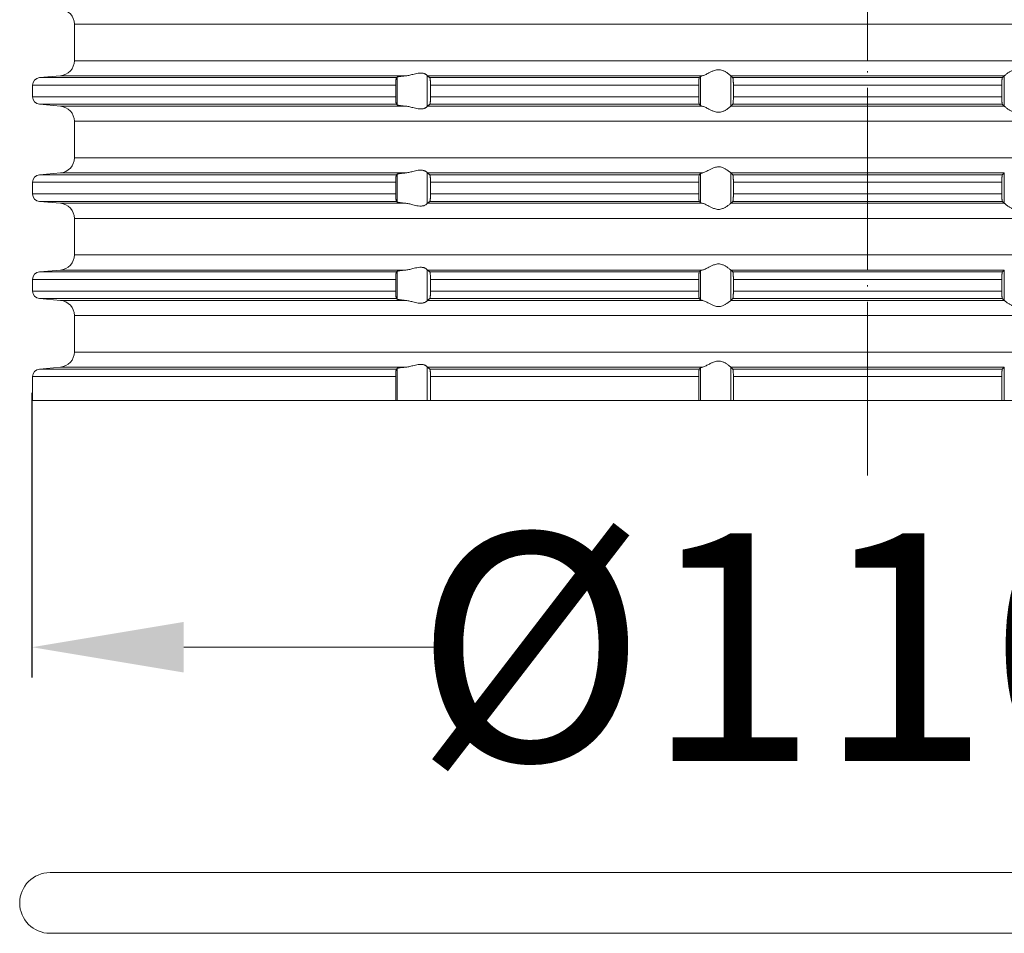
# Model space of a CAD drawing. Units: millimetres. Extents: x 2673 to 4786, y 0 to 1485.
# Drawn here: x 3950 to 4015, y 508 to 568 of the extents above; entities that cross this region are included whole.
import ezdxf

# ---------------------------------------------------------------- set-up
doc = ezdxf.new("R2010")
doc.units = ezdxf.units.MM
doc.linetypes.add('ACAD_ISO04W100', pattern=[30, 24, -3, 0, -3])
doc.linetypes.add('DOT_CENTER', pattern=[14, 12, -1, 0, -1])
for name, color, linetype, lineweight in [('вспомогательный', 140, 'Continuous', 20), ('Оси', 10, 'ACAD_ISO04W100', 13), ('Размеры', 10, 'Continuous', 13)]:
    doc.layers.add(name, color=color, linetype=linetype, lineweight=lineweight)
doc.styles.add('ГОСТ 2.304', font='isocpeui.ttf')
doc.dimstyles.new('ME10_DIM_10', dxfattribs={"dimtxt": 15, "dimasz": 10, "dimexe": 2, "dimexo": 0, "dimgap": 2, "dimtad": 4, "dimdsep": 46, "dimtxsty": 'ГОСТ 2.304', "dimcen": 0.09, "dimclrd": 1, "dimclre": 1, "dimclrt": 1, "dimadec": 0, "dimazin": 0, "dimtfac": 1, "dimtmove": 0, "dimatfit": 3, "dimfxl": 1, "dimtolj": 1, "dimtzin": 0, "dimlwd": 18, "dimarcsym": 0})

# ---------------------------------------------------------------- blocks, each defined once
blk = doc.blocks.new('10769-O-Ring-92x4', base_point=(-1239.85, -680.707))
at = {"layer": 'вспомогательный', "linetype": 'Continuous'}
for p, q in [((-1130.15, -676.707), (-1237.85, -676.707)), ((-1130.15, -680.707), (-1237.85, -680.707))]:
    blk.add_line(p, q, dxfattribs=at)
for centre, start, end in [((-1237.85, -678.707), 90, 270), ((-1130.15, -678.707), 270, 90)]:
    blk.add_arc(centre, 2, start, end, dxfattribs=at)
blk = doc.blocks.new('HL85N-200__1', base_point=(-1294, -645.598))
at = {"layer": 'вспомогательный', "linetype": 'Continuous'}
for p, q in [((-1236.25, -623.202), (-1236.25, -620.794)), ((-1131.75, -620.794), (-1236.25, -620.794)), ((-1131.75, -623.202), (-1236.25, -623.202)), ((-1237.163, -624.198), (-1238.544, -624.319)), ((-1215.035, -624.319), (-1238.544, -624.319)), ((-1214.426, -624.198), (-1237.163, -624.198)), ((-1214.996, -626.111), (-1214.996, -624.285)), ((-1213.004, -626.216), (-1213.004, -624.181)), ((-1194.886, -624.198), (-1212.991, -624.198)), ((-1195.083, -624.319), (-1212.839, -624.319)), ((-1194.996, -626.164), (-1194.996, -624.232)), ((-1174.994, -624.198), (-1193.006, -624.198)), ((-1193.004, -626.197), (-1193.004, -624.2)), ((-1175.119, -624.319), (-1192.881, -624.319)), ((-1174.996, -626.197), (-1174.996, -624.2)), ((-1239, -624.817), (-1239, -625.579)), ((-1215.08, -624.817), (-1239, -624.817)), ((-1215.08, -624.817), (-1215.08, -625.579)), ((-1212.789, -624.817), (-1212.789, -625.579)), ((-1195.123, -624.817), (-1212.789, -624.817)), ((-1195.123, -624.817), (-1195.123, -625.579)), ((-1192.84, -624.817), (-1192.84, -625.579)), ((-1175.16, -624.817), (-1192.84, -624.817)), ((-1175.16, -624.817), (-1175.16, -625.579)), ((-1215.08, -625.579), (-1239, -625.579)), ((-1195.123, -625.579), (-1212.789, -625.579)), ((-1175.16, -625.579), (-1192.84, -625.579)), ((-1237.163, -626.198), (-1238.544, -626.077)), ((-1215.035, -626.077), (-1238.544, -626.077)), ((-1214.426, -626.198), (-1237.163, -626.198)), ((-1194.886, -626.198), (-1212.991, -626.198)), ((-1195.083, -626.077), (-1212.839, -626.077)), ((-1174.994, -626.198), (-1193.006, -626.198)), ((-1175.119, -626.077), (-1192.881, -626.077)), ((-1236.25, -629.602), (-1236.25, -627.194)), ((-1131.75, -627.194), (-1236.25, -627.194)), ((-1131.75, -629.602), (-1236.25, -629.602)), ((-1237.163, -630.598), (-1238.544, -630.719)), ((-1215.035, -630.719), (-1238.544, -630.719)), ((-1214.426, -630.598), (-1237.163, -630.598)), ((-1214.996, -632.511), (-1214.996, -630.685)), ((-1213.004, -632.616), (-1213.004, -630.581)), ((-1194.886, -630.598), (-1212.991, -630.598)), ((-1195.083, -630.719), (-1212.839, -630.719)), ((-1194.996, -632.564), (-1194.996, -630.632)), ((-1174.994, -630.598), (-1193.006, -630.598)), ((-1193.004, -632.597), (-1193.004, -630.6)), ((-1175.119, -630.719), (-1192.881, -630.719)), ((-1174.996, -632.597), (-1174.996, -630.6)), ((-1239, -631.217), (-1239, -631.979)), ((-1215.08, -631.217), (-1239, -631.217)), ((-1215.08, -631.217), (-1215.08, -631.979)), ((-1212.789, -631.217), (-1212.789, -631.979)), ((-1195.123, -631.217), (-1212.789, -631.217)), ((-1195.123, -631.217), (-1195.123, -631.979)), ((-1192.84, -631.217), (-1192.84, -631.979)), ((-1175.16, -631.217), (-1192.84, -631.217)), ((-1175.16, -631.217), (-1175.16, -631.979)), ((-1215.08, -631.979), (-1239, -631.979)), ((-1195.123, -631.979), (-1212.789, -631.979)), ((-1175.16, -631.979), (-1192.84, -631.979)), ((-1237.163, -632.598), (-1238.544, -632.477)), ((-1215.035, -632.477), (-1238.544, -632.477)), ((-1214.426, -632.598), (-1237.163, -632.598)), ((-1194.886, -632.598), (-1212.991, -632.598)), ((-1195.083, -632.477), (-1212.839, -632.477)), ((-1174.994, -632.598), (-1193.006, -632.598)), ((-1175.119, -632.477), (-1192.881, -632.477)), ((-1236.25, -636.002), (-1236.25, -633.594)), ((-1131.75, -633.594), (-1236.25, -633.594)), ((-1131.75, -636.002), (-1236.25, -636.002)), ((-1237.163, -636.998), (-1238.544, -637.119)), ((-1215.035, -637.119), (-1238.544, -637.119)), ((-1214.426, -636.998), (-1237.163, -636.998)), ((-1214.996, -638.911), (-1214.996, -637.085)), ((-1213.004, -639.016), (-1213.004, -636.981)), ((-1194.886, -636.998), (-1212.991, -636.998)), ((-1195.083, -637.119), (-1212.839, -637.119)), ((-1194.996, -638.964), (-1194.996, -637.032)), ((-1174.994, -636.998), (-1193.006, -636.998)), ((-1193.004, -638.997), (-1193.004, -637)), ((-1175.119, -637.119), (-1192.881, -637.119)), ((-1174.996, -638.997), (-1174.996, -637)), ((-1239, -637.617), (-1239, -638.379)), ((-1215.08, -637.617), (-1239, -637.617)), ((-1215.08, -637.617), (-1215.08, -638.379)), ((-1195.123, -637.617), (-1212.789, -637.617)), ((-1212.789, -637.617), (-1212.789, -638.379)), ((-1195.123, -637.617), (-1195.123, -638.379)), ((-1192.84, -637.617), (-1192.84, -638.379)), ((-1175.16, -637.617), (-1192.84, -637.617)), ((-1175.16, -637.617), (-1175.16, -638.379)), ((-1215.08, -638.379), (-1239, -638.379)), ((-1195.123, -638.379), (-1212.789, -638.379)), ((-1175.16, -638.379), (-1192.84, -638.379)), ((-1237.163, -638.998), (-1238.544, -638.877)), ((-1215.035, -638.877), (-1238.544, -638.877)), ((-1214.426, -638.998), (-1237.163, -638.998)), ((-1194.886, -638.998), (-1212.991, -638.998)), ((-1195.083, -638.877), (-1212.839, -638.877)), ((-1174.994, -638.998), (-1193.006, -638.998)), ((-1175.119, -638.877), (-1192.881, -638.877)), ((-1236.25, -642.402), (-1236.25, -639.994)), ((-1131.75, -639.994), (-1236.25, -639.994)), ((-1131.75, -642.402), (-1236.25, -642.402)), ((-1237.163, -643.398), (-1238.544, -643.519)), ((-1215.035, -643.519), (-1238.544, -643.519)), ((-1214.426, -643.398), (-1237.163, -643.398)), ((-1214.996, -645.598), (-1214.996, -643.485)), ((-1213.004, -645.598), (-1213.004, -643.381)), ((-1194.886, -643.398), (-1212.991, -643.398)), ((-1195.083, -643.519), (-1212.839, -643.519)), ((-1194.996, -645.598), (-1194.996, -643.432)), ((-1174.994, -643.398), (-1193.006, -643.398)), ((-1193.004, -645.598), (-1193.004, -643.4)), ((-1175.119, -643.519), (-1192.881, -643.519)), ((-1174.996, -645.598), (-1174.996, -643.4)), ((-1239, -644.017), (-1239, -645.598)), ((-1215.08, -644.017), (-1239, -644.017)), ((-1215.08, -644.017), (-1215.08, -645.598)), ((-1212.789, -644.017), (-1212.789, -645.598)), ((-1195.123, -644.017), (-1212.789, -644.017)), ((-1195.123, -644.017), (-1195.123, -645.598)), ((-1192.84, -644.017), (-1192.84, -645.598)), ((-1175.16, -644.017), (-1192.84, -644.017)), ((-1175.16, -644.017), (-1175.16, -645.598)), ((-1215.08, -645.598), (-1239, -645.598)), ((-1214.996, -645.598), (-1215.08, -645.598)), ((-1213.004, -645.598), (-1214.996, -645.598)), ((-1212.789, -645.598), (-1213.004, -645.598)), ((-1195.123, -645.598), (-1212.789, -645.598)), ((-1194.996, -645.598), (-1195.123, -645.598)), ((-1193.004, -645.598), (-1194.996, -645.598)), ((-1192.84, -645.598), (-1193.004, -645.598)), ((-1175.16, -645.598), (-1192.84, -645.598)), ((-1175.16, -645.598), (-1174.996, -645.598)), ((-1174.996, -645.598), (-1173.004, -645.598))]:
    blk.add_line(p, q, dxfattribs=at)
at = {"layer": 'вспомогательный', "linetype": 'DOT_CENTER'}
for p, q in [((-1184, -623.202), (-1184, -620.794)), ((-1184, -629.602), (-1184, -627.194)), ((-1184, -636.002), (-1184, -633.594)), ((-1184, -642.402), (-1184, -639.994))]:
    blk.add_line(p, q, dxfattribs=at)
at = {"layer": 'вспомогательный', "linetype": 'Continuous'}
for centre, radius, start, end in [((-1237.25, -620.794), 1, 0, 85), ((-1237.25, -623.202), 1, 275, 0), ((-1238.5, -624.817), 0.5, 95, 180), ((-1238.5, -625.579), 0.5, 180, 265), ((-1237.25, -627.194), 1, 0, 85), ((-1237.25, -629.602), 1, 275, 0), ((-1238.5, -631.217), 0.5, 95, 180), ((-1238.5, -631.979), 0.5, 180, 265), ((-1237.25, -633.594), 1, 0, 85), ((-1237.25, -636.002), 1, 275, 0), ((-1238.5, -637.617), 0.5, 95, 180), ((-1238.5, -638.379), 0.5, 180, 265), ((-1237.25, -639.994), 1, 0, 85), ((-1237.25, -642.402), 1, 275, 0), ((-1238.5, -644.017), 0.5, 95, 180)]:
    blk.add_arc(centre, radius, start, end, dxfattribs=at)
for points in [[(-1193.006, -624.198), (-1193.035, -624.174), (-1193.086, -624.131), (-1193.158, -624.074), (-1193.244, -624.012), (-1193.318, -623.963), (-1193.383, -623.923), (-1193.469, -623.879), (-1193.548, -623.845), (-1193.683, -623.806), (-1193.813, -623.794), (-1193.951, -623.807), (-1194.093, -623.845), (-1194.188, -623.881), (-1194.284, -623.923), (-1194.374, -623.967), (-1194.462, -624.012), (-1194.585, -624.075), (-1194.701, -624.131), (-1194.801, -624.174), (-1194.886, -624.198)], [(-1174.994, -624.198), (-1174.965, -624.174), (-1174.914, -624.131), (-1174.842, -624.074), (-1174.756, -624.012), (-1174.682, -623.963), (-1174.617, -623.923), (-1174.531, -623.879), (-1174.452, -623.845), (-1174.317, -623.806), (-1174.187, -623.794), (-1174.049, -623.807), (-1173.907, -623.845), (-1173.812, -623.881), (-1173.716, -623.923), (-1173.626, -623.967), (-1173.538, -624.012), (-1173.415, -624.075), (-1173.299, -624.131), (-1173.199, -624.174), (-1173.114, -624.198)], [(-1215.035, -624.319), (-1215.039, -624.325), (-1215.043, -624.334), (-1215.048, -624.348), (-1215.052, -624.364), (-1215.059, -624.409), (-1215.066, -624.468), (-1215.069, -624.493), (-1215.071, -624.528), (-1215.074, -624.571), (-1215.077, -624.625), (-1215.078, -624.658), (-1215.079, -624.702), (-1215.08, -624.755), (-1215.08, -624.817)], [(-1214.996, -624.285), (-1215.006, -624.294), (-1215.015, -624.302), (-1215.025, -624.311), (-1215.035, -624.319)], [(-1214.996, -624.285), (-1214.976, -624.275), (-1214.94, -624.264), (-1214.895, -624.255), (-1214.82, -624.242), (-1214.749, -624.232), (-1214.645, -624.219), (-1214.553, -624.21), (-1214.426, -624.198)], [(-1213.004, -624.181), (-1213.026, -624.153), (-1213.068, -624.119), (-1213.093, -624.102), (-1213.127, -624.083), (-1213.169, -624.064), (-1213.205, -624.051), (-1213.276, -624.032), (-1213.339, -624.021), (-1213.421, -624.015), (-1213.502, -624.017), (-1213.685, -624.041), (-1213.875, -624.083), (-1214.014, -624.118), (-1214.154, -624.153), (-1214.291, -624.18), (-1214.426, -624.198)], [(-1213.004, -624.181), (-1213.001, -624.186), (-1212.997, -624.191), (-1212.994, -624.195), (-1212.991, -624.198)], [(-1212.839, -624.319), (-1212.877, -624.289), (-1212.915, -624.258), (-1212.953, -624.228), (-1212.991, -624.198)], [(-1212.789, -624.817), (-1212.79, -624.761), (-1212.791, -624.714), (-1212.792, -624.661), (-1212.794, -624.618), (-1212.798, -624.549), (-1212.802, -624.496), (-1212.806, -624.461), (-1212.813, -624.405), (-1212.821, -624.361), (-1212.83, -624.333), (-1212.839, -624.319)], [(-1195.083, -624.319), (-1195.087, -624.325), (-1195.091, -624.336), (-1195.095, -624.349), (-1195.099, -624.368), (-1195.102, -624.389), (-1195.106, -624.417), (-1195.109, -624.449), (-1195.112, -624.479), (-1195.113, -624.505), (-1195.116, -624.539), (-1195.118, -624.583), (-1195.12, -624.635), (-1195.121, -624.668), (-1195.122, -624.709), (-1195.123, -624.759), (-1195.123, -624.817)], [(-1194.996, -624.232), (-1195.018, -624.254), (-1195.04, -624.276), (-1195.061, -624.297), (-1195.083, -624.319)], [(-1194.996, -624.232), (-1194.984, -624.225), (-1194.96, -624.215), (-1194.924, -624.206), (-1194.886, -624.198)], [(-1193.006, -624.198), (-1193.005, -624.199), (-1193.005, -624.199), (-1193.004, -624.199), (-1193.004, -624.2)], [(-1192.881, -624.319), (-1192.912, -624.289), (-1192.942, -624.259), (-1192.973, -624.23), (-1193.004, -624.2)], [(-1192.84, -624.817), (-1192.841, -624.724), (-1192.843, -624.633), (-1192.845, -624.581), (-1192.848, -624.537), (-1192.85, -624.502), (-1192.852, -624.477), (-1192.855, -624.443), (-1192.86, -624.405), (-1192.865, -624.368), (-1192.869, -624.349), (-1192.873, -624.335), (-1192.877, -624.324), (-1192.881, -624.319)], [(-1175.16, -624.817), (-1175.159, -624.724), (-1175.157, -624.633), (-1175.156, -624.602), (-1175.154, -624.564), (-1175.151, -624.521), (-1175.148, -624.477), (-1175.145, -624.443), (-1175.14, -624.405), (-1175.135, -624.368), (-1175.131, -624.351), (-1175.127, -624.335), (-1175.123, -624.324), (-1175.119, -624.319)], [(-1175.119, -624.319), (-1175.088, -624.289), (-1175.058, -624.259), (-1175.027, -624.23), (-1174.996, -624.2)], [(-1174.994, -624.198), (-1174.995, -624.199), (-1174.995, -624.199), (-1174.996, -624.199), (-1174.996, -624.2)], [(-1215.08, -625.579), (-1215.08, -625.641), (-1215.079, -625.695), (-1215.078, -625.739), (-1215.077, -625.772), (-1215.075, -625.803), (-1215.073, -625.842), (-1215.07, -625.884), (-1215.066, -625.929), (-1215.062, -625.969), (-1215.057, -626.004), (-1215.052, -626.033), (-1215.048, -626.048), (-1215.043, -626.063), (-1215.039, -626.072), (-1215.035, -626.077)], [(-1212.839, -626.077), (-1212.835, -626.073), (-1212.83, -626.063), (-1212.825, -626.05), (-1212.821, -626.035), (-1212.817, -626.014), (-1212.813, -625.993), (-1212.809, -625.964), (-1212.806, -625.936), (-1212.803, -625.911), (-1212.8, -625.876), (-1212.797, -625.832), (-1212.794, -625.779), (-1212.792, -625.718), (-1212.79, -625.663), (-1212.79, -625.616), (-1212.789, -625.579)], [(-1195.123, -625.579), (-1195.122, -625.672), (-1195.12, -625.761), (-1195.118, -625.805), (-1195.116, -625.859), (-1195.112, -625.918), (-1195.106, -625.98), (-1195.099, -626.028), (-1195.091, -626.061), (-1195.083, -626.077)], [(-1192.881, -626.077), (-1192.877, -626.071), (-1192.873, -626.061), (-1192.869, -626.048), (-1192.865, -626.029), (-1192.862, -626.009), (-1192.858, -625.981), (-1192.855, -625.955), (-1192.852, -625.92), (-1192.849, -625.884), (-1192.846, -625.831), (-1192.843, -625.763), (-1192.842, -625.731), (-1192.841, -625.689), (-1192.84, -625.638), (-1192.84, -625.579)], [(-1175.119, -626.077), (-1175.123, -626.071), (-1175.127, -626.061), (-1175.131, -626.048), (-1175.135, -626.029), (-1175.139, -626.005), (-1175.142, -625.981), (-1175.145, -625.952), (-1175.148, -625.92), (-1175.153, -625.846), (-1175.157, -625.763), (-1175.159, -625.673), (-1175.16, -625.579)], [(-1215.035, -626.077), (-1215.025, -626.086), (-1215.015, -626.094), (-1215.006, -626.103), (-1214.996, -626.111)], [(-1214.426, -626.198), (-1214.527, -626.189), (-1214.645, -626.177), (-1214.729, -626.167), (-1214.82, -626.155), (-1214.895, -626.142), (-1214.94, -626.132), (-1214.976, -626.121), (-1214.996, -626.111)], [(-1214.426, -626.198), (-1214.291, -626.216), (-1214.154, -626.244), (-1214.014, -626.278), (-1213.875, -626.313), (-1213.685, -626.356), (-1213.502, -626.379), (-1213.421, -626.381), (-1213.339, -626.375), (-1213.276, -626.365), (-1213.205, -626.345), (-1213.169, -626.332), (-1213.127, -626.313), (-1213.093, -626.294), (-1213.068, -626.278), (-1213.026, -626.244), (-1213.004, -626.216)], [(-1212.991, -626.198), (-1212.994, -626.201), (-1212.997, -626.205), (-1213.001, -626.21), (-1213.004, -626.216)], [(-1212.991, -626.198), (-1212.953, -626.168), (-1212.915, -626.138), (-1212.877, -626.108), (-1212.839, -626.077)], [(-1195.083, -626.077), (-1195.061, -626.099), (-1195.04, -626.121), (-1195.018, -626.142), (-1194.996, -626.164)], [(-1194.886, -626.198), (-1194.931, -626.189), (-1194.96, -626.181), (-1194.984, -626.172), (-1194.996, -626.164)], [(-1194.886, -626.198), (-1194.801, -626.223), (-1194.701, -626.265), (-1194.585, -626.322), (-1194.462, -626.385), (-1194.374, -626.43), (-1194.284, -626.473), (-1194.188, -626.516), (-1194.093, -626.552), (-1193.951, -626.59), (-1193.813, -626.603), (-1193.683, -626.59), (-1193.548, -626.552), (-1193.469, -626.518), (-1193.383, -626.473), (-1193.318, -626.434), (-1193.244, -626.385), (-1193.158, -626.322), (-1193.086, -626.265), (-1193.035, -626.223), (-1193.006, -626.198)], [(-1193.004, -626.197), (-1193.004, -626.197), (-1193.005, -626.197), (-1193.005, -626.198), (-1193.006, -626.198)], [(-1193.004, -626.197), (-1192.973, -626.167), (-1192.942, -626.137), (-1192.912, -626.107), (-1192.881, -626.077)], [(-1174.996, -626.197), (-1175.027, -626.167), (-1175.058, -626.137), (-1175.088, -626.107), (-1175.119, -626.077)], [(-1174.996, -626.197), (-1174.996, -626.197), (-1174.995, -626.197), (-1174.995, -626.198), (-1174.994, -626.198)], [(-1173.114, -626.198), (-1173.199, -626.223), (-1173.299, -626.265), (-1173.415, -626.322), (-1173.538, -626.385), (-1173.626, -626.43), (-1173.716, -626.473), (-1173.812, -626.516), (-1173.907, -626.552), (-1174.049, -626.59), (-1174.187, -626.603), (-1174.317, -626.59), (-1174.452, -626.552), (-1174.531, -626.518), (-1174.617, -626.473), (-1174.682, -626.434), (-1174.756, -626.385), (-1174.842, -626.322), (-1174.914, -626.265), (-1174.965, -626.223), (-1174.994, -626.198)], [(-1193.006, -630.598), (-1193.035, -630.574), (-1193.086, -630.531), (-1193.158, -630.474), (-1193.244, -630.412), (-1193.318, -630.363), (-1193.383, -630.323), (-1193.469, -630.279), (-1193.548, -630.245), (-1193.683, -630.206), (-1193.813, -630.194), (-1193.951, -630.207), (-1194.093, -630.245), (-1194.188, -630.281), (-1194.284, -630.323), (-1194.374, -630.367), (-1194.462, -630.412), (-1194.585, -630.475), (-1194.701, -630.531), (-1194.801, -630.574), (-1194.886, -630.598)], [(-1215.035, -630.719), (-1215.039, -630.725), (-1215.043, -630.734), (-1215.047, -630.747), (-1215.052, -630.764), (-1215.056, -630.784), (-1215.059, -630.808), (-1215.063, -630.836), (-1215.066, -630.868), (-1215.071, -630.927), (-1215.075, -630.981), (-1215.077, -631.025), (-1215.08, -631.119), (-1215.08, -631.217)], [(-1214.996, -630.685), (-1215.006, -630.694), (-1215.015, -630.702), (-1215.025, -630.711), (-1215.035, -630.719)], [(-1214.996, -630.685), (-1214.976, -630.675), (-1214.94, -630.664), (-1214.881, -630.652), (-1214.82, -630.642), (-1214.749, -630.632), (-1214.645, -630.619), (-1214.553, -630.61), (-1214.426, -630.598)], [(-1213.004, -630.581), (-1213.026, -630.553), (-1213.068, -630.519), (-1213.101, -630.498), (-1213.127, -630.483), (-1213.169, -630.464), (-1213.205, -630.451), (-1213.276, -630.432), (-1213.339, -630.421), (-1213.421, -630.415), (-1213.502, -630.417), (-1213.685, -630.441), (-1213.875, -630.483), (-1214.014, -630.518), (-1214.154, -630.553), (-1214.291, -630.58), (-1214.426, -630.598)], [(-1213.004, -630.581), (-1213.001, -630.586), (-1212.997, -630.591), (-1212.994, -630.595), (-1212.991, -630.598)], [(-1212.839, -630.719), (-1212.877, -630.689), (-1212.915, -630.658), (-1212.953, -630.628), (-1212.991, -630.598)], [(-1212.789, -631.217), (-1212.79, -631.181), (-1212.79, -631.134), (-1212.792, -631.079), (-1212.794, -631.018), (-1212.798, -630.949), (-1212.802, -630.896), (-1212.806, -630.861), (-1212.813, -630.805), (-1212.821, -630.761), (-1212.826, -630.745), (-1212.83, -630.733), (-1212.834, -630.725), (-1212.839, -630.719)], [(-1195.083, -630.719), (-1195.091, -630.736), (-1195.099, -630.768), (-1195.107, -630.826), (-1195.112, -630.879), (-1195.116, -630.953), (-1195.12, -631.035), (-1195.122, -631.125), (-1195.123, -631.217)], [(-1194.996, -630.632), (-1195.018, -630.654), (-1195.04, -630.676), (-1195.061, -630.697), (-1195.083, -630.719)], [(-1194.996, -630.632), (-1194.984, -630.625), (-1194.96, -630.615), (-1194.927, -630.607), (-1194.886, -630.598)], [(-1193.006, -630.598), (-1193.005, -630.599), (-1193.005, -630.599), (-1193.004, -630.599), (-1193.004, -630.6)], [(-1192.881, -630.719), (-1192.912, -630.689), (-1192.942, -630.659), (-1192.973, -630.629), (-1193.004, -630.6)], [(-1192.84, -631.217), (-1192.84, -631.183), (-1192.841, -631.139), (-1192.842, -631.089), (-1192.843, -631.033), (-1192.846, -630.965), (-1192.849, -630.913), (-1192.852, -630.877), (-1192.855, -630.843), (-1192.86, -630.805), (-1192.865, -630.768), (-1192.869, -630.751), (-1192.873, -630.735), (-1192.877, -630.726), (-1192.881, -630.719)], [(-1175.16, -631.217), (-1175.16, -631.183), (-1175.159, -631.139), (-1175.158, -631.089), (-1175.157, -631.033), (-1175.153, -630.95), (-1175.148, -630.877), (-1175.142, -630.815), (-1175.135, -630.768), (-1175.131, -630.749), (-1175.127, -630.735), (-1175.123, -630.725), (-1175.119, -630.719)], [(-1175.119, -630.719), (-1175.088, -630.689), (-1175.058, -630.659), (-1175.027, -630.63), (-1174.996, -630.6)], [(-1174.994, -630.598), (-1174.995, -630.599), (-1174.995, -630.599), (-1174.996, -630.599), (-1174.996, -630.6)], [(-1215.08, -631.979), (-1215.08, -632.015), (-1215.08, -632.06), (-1215.079, -632.113), (-1215.077, -632.172), (-1215.072, -632.255), (-1215.066, -632.329), (-1215.059, -632.387), (-1215.052, -632.433), (-1215.047, -632.449), (-1215.043, -632.463), (-1215.039, -632.471), (-1215.035, -632.477)], [(-1212.839, -632.477), (-1212.835, -632.473), (-1212.83, -632.463), (-1212.825, -632.45), (-1212.821, -632.435), (-1212.816, -632.408), (-1212.81, -632.374), (-1212.806, -632.336), (-1212.803, -632.311), (-1212.8, -632.276), (-1212.797, -632.232), (-1212.794, -632.179), (-1212.791, -632.081), (-1212.789, -631.979)], [(-1195.123, -631.979), (-1195.123, -632.037), (-1195.122, -632.087), (-1195.121, -632.129), (-1195.12, -632.161), (-1195.117, -632.229), (-1195.114, -632.281), (-1195.112, -632.318), (-1195.109, -632.352), (-1195.104, -632.39), (-1195.099, -632.428), (-1195.095, -632.447), (-1195.091, -632.461), (-1195.087, -632.471), (-1195.083, -632.477)], [(-1192.881, -632.477), (-1192.873, -632.461), (-1192.865, -632.429), (-1192.857, -632.372), (-1192.852, -632.32), (-1192.848, -632.261), (-1192.845, -632.207), (-1192.843, -632.163), (-1192.841, -632.073), (-1192.84, -631.979)], [(-1175.119, -632.477), (-1175.127, -632.461), (-1175.135, -632.429), (-1175.142, -632.381), (-1175.148, -632.32), (-1175.151, -632.284), (-1175.154, -632.231), (-1175.157, -632.163), (-1175.159, -632.09), (-1175.16, -632.027), (-1175.16, -631.979)], [(-1215.035, -632.477), (-1215.025, -632.486), (-1215.015, -632.494), (-1215.006, -632.503), (-1214.996, -632.511)], [(-1214.426, -632.598), (-1214.54, -632.588), (-1214.645, -632.577), (-1214.739, -632.566), (-1214.82, -632.555), (-1214.873, -632.546), (-1214.913, -632.538), (-1214.94, -632.532), (-1214.97, -632.524), (-1214.987, -632.517), (-1214.996, -632.511)], [(-1214.426, -632.598), (-1214.291, -632.616), (-1214.154, -632.644), (-1214.014, -632.678), (-1213.875, -632.713), (-1213.685, -632.756), (-1213.502, -632.779), (-1213.421, -632.781), (-1213.339, -632.775), (-1213.276, -632.765), (-1213.205, -632.745), (-1213.119, -632.709), (-1213.068, -632.678), (-1213.026, -632.644), (-1213.004, -632.616)], [(-1212.991, -632.598), (-1212.994, -632.601), (-1212.997, -632.605), (-1213.001, -632.61), (-1213.004, -632.616)], [(-1212.991, -632.598), (-1212.953, -632.568), (-1212.915, -632.538), (-1212.877, -632.508), (-1212.839, -632.477)], [(-1195.083, -632.477), (-1195.061, -632.499), (-1195.04, -632.521), (-1195.018, -632.542), (-1194.996, -632.564)], [(-1194.886, -632.598), (-1194.924, -632.591), (-1194.96, -632.581), (-1194.984, -632.572), (-1194.996, -632.564)], [(-1194.886, -632.598), (-1194.801, -632.623), (-1194.701, -632.665), (-1194.585, -632.722), (-1194.462, -632.785), (-1194.374, -632.83), (-1194.284, -632.873), (-1194.188, -632.916), (-1194.093, -632.952), (-1193.951, -632.99), (-1193.813, -633.003), (-1193.683, -632.99), (-1193.548, -632.952), (-1193.469, -632.918), (-1193.383, -632.873), (-1193.318, -632.834), (-1193.244, -632.785), (-1193.158, -632.722), (-1193.086, -632.665), (-1193.035, -632.623), (-1193.006, -632.598)], [(-1193.004, -632.597), (-1193.004, -632.597), (-1193.005, -632.597), (-1193.005, -632.598), (-1193.006, -632.598)], [(-1193.004, -632.597), (-1192.973, -632.567), (-1192.942, -632.537), (-1192.912, -632.507), (-1192.881, -632.477)], [(-1174.996, -632.597), (-1175.027, -632.567), (-1175.058, -632.537), (-1175.088, -632.507), (-1175.119, -632.477)], [(-1174.996, -632.597), (-1174.996, -632.597), (-1174.995, -632.597), (-1174.995, -632.598), (-1174.994, -632.598)], [(-1173.114, -632.598), (-1173.199, -632.623), (-1173.299, -632.665), (-1173.415, -632.722), (-1173.538, -632.785), (-1173.626, -632.83), (-1173.716, -632.873), (-1173.812, -632.916), (-1173.907, -632.952), (-1174.049, -632.99), (-1174.187, -633.003), (-1174.317, -632.99), (-1174.452, -632.952), (-1174.531, -632.918), (-1174.617, -632.873), (-1174.682, -632.834), (-1174.756, -632.785), (-1174.842, -632.722), (-1174.914, -632.665), (-1174.965, -632.623), (-1174.994, -632.598)], [(-1213.004, -636.981), (-1213.026, -636.953), (-1213.068, -636.919), (-1213.101, -636.898), (-1213.127, -636.883), (-1213.169, -636.864), (-1213.205, -636.851), (-1213.276, -636.832), (-1213.339, -636.821), (-1213.421, -636.815), (-1213.502, -636.817), (-1213.685, -636.841), (-1213.875, -636.883), (-1214.014, -636.918), (-1214.154, -636.953), (-1214.291, -636.98), (-1214.426, -636.998)], [(-1193.006, -636.998), (-1193.035, -636.974), (-1193.086, -636.931), (-1193.158, -636.874), (-1193.244, -636.812), (-1193.318, -636.763), (-1193.383, -636.723), (-1193.469, -636.679), (-1193.548, -636.645), (-1193.683, -636.606), (-1193.813, -636.594), (-1193.951, -636.607), (-1194.093, -636.645), (-1194.188, -636.681), (-1194.284, -636.723), (-1194.374, -636.767), (-1194.462, -636.812), (-1194.585, -636.875), (-1194.701, -636.931), (-1194.801, -636.974), (-1194.886, -636.998)], [(-1215.035, -637.119), (-1215.039, -637.125), (-1215.043, -637.134), (-1215.048, -637.148), (-1215.052, -637.164), (-1215.058, -637.199), (-1215.063, -637.235), (-1215.066, -637.268), (-1215.069, -637.293), (-1215.071, -637.328), (-1215.074, -637.371), (-1215.077, -637.425), (-1215.078, -637.458), (-1215.079, -637.502), (-1215.08, -637.555), (-1215.08, -637.617)], [(-1214.996, -637.085), (-1215.006, -637.094), (-1215.015, -637.102), (-1215.025, -637.111), (-1215.035, -637.119)], [(-1214.996, -637.085), (-1214.973, -637.074), (-1214.94, -637.064), (-1214.895, -637.055), (-1214.82, -637.042), (-1214.729, -637.029), (-1214.645, -637.019), (-1214.553, -637.01), (-1214.426, -636.998)], [(-1213.004, -636.981), (-1213.001, -636.986), (-1212.997, -636.991), (-1212.994, -636.995), (-1212.991, -636.998)], [(-1212.839, -637.119), (-1212.877, -637.089), (-1212.915, -637.058), (-1212.953, -637.028), (-1212.991, -636.998)], [(-1212.789, -637.617), (-1212.791, -637.515), (-1212.794, -637.418), (-1212.799, -637.334), (-1212.806, -637.261), (-1212.809, -637.23), (-1212.815, -637.195), (-1212.821, -637.161), (-1212.826, -637.146), (-1212.83, -637.133), (-1212.835, -637.124), (-1212.839, -637.119)], [(-1195.083, -637.119), (-1195.087, -637.126), (-1195.091, -637.136), (-1195.095, -637.151), (-1195.099, -637.168), (-1195.102, -637.193), (-1195.106, -637.217), (-1195.109, -637.246), (-1195.112, -637.279), (-1195.116, -637.338), (-1195.118, -637.392), (-1195.12, -637.435), (-1195.122, -637.49), (-1195.123, -637.54), (-1195.123, -637.583), (-1195.123, -637.617)], [(-1194.996, -637.032), (-1195.018, -637.054), (-1195.04, -637.076), (-1195.061, -637.097), (-1195.083, -637.119)], [(-1194.996, -637.032), (-1194.984, -637.025), (-1194.96, -637.015), (-1194.924, -637.006), (-1194.886, -636.998)], [(-1193.006, -636.998), (-1193.005, -636.999), (-1193.005, -636.999), (-1193.004, -636.999), (-1193.004, -637)], [(-1192.881, -637.119), (-1192.912, -637.089), (-1192.942, -637.059), (-1192.973, -637.03), (-1193.004, -637)], [(-1192.84, -637.617), (-1192.841, -637.524), (-1192.843, -637.433), (-1192.844, -637.402), (-1192.846, -637.364), (-1192.849, -637.321), (-1192.852, -637.277), (-1192.858, -637.215), (-1192.865, -637.168), (-1192.869, -637.151), (-1192.873, -637.135), (-1192.877, -637.125), (-1192.881, -637.119)], [(-1175.16, -637.617), (-1175.16, -637.583), (-1175.159, -637.539), (-1175.158, -637.489), (-1175.157, -637.433), (-1175.155, -637.381), (-1175.152, -637.337), (-1175.15, -637.302), (-1175.148, -637.277), (-1175.145, -637.244), (-1175.142, -637.215), (-1175.138, -637.188), (-1175.135, -637.168), (-1175.131, -637.151), (-1175.127, -637.135), (-1175.123, -637.124), (-1175.119, -637.119)], [(-1175.119, -637.119), (-1175.088, -637.089), (-1175.058, -637.059), (-1175.027, -637.03), (-1174.996, -637)], [(-1174.994, -636.998), (-1174.995, -636.999), (-1174.995, -636.999), (-1174.996, -636.999), (-1174.996, -637)], [(-1215.08, -638.379), (-1215.08, -638.477), (-1215.077, -638.572), (-1215.072, -638.655), (-1215.066, -638.729), (-1215.062, -638.769), (-1215.057, -638.804), (-1215.052, -638.833), (-1215.047, -638.851), (-1215.043, -638.863), (-1215.039, -638.872), (-1215.035, -638.877)], [(-1212.839, -638.877), (-1212.834, -638.872), (-1212.83, -638.863), (-1212.825, -638.85), (-1212.821, -638.835), (-1212.815, -638.802), (-1212.809, -638.767), (-1212.806, -638.736), (-1212.8, -638.677), (-1212.796, -638.623), (-1212.794, -638.579), (-1212.792, -638.531), (-1212.791, -638.482), (-1212.79, -638.431), (-1212.789, -638.379)], [(-1195.123, -638.379), (-1195.123, -638.437), (-1195.122, -638.487), (-1195.121, -638.529), (-1195.12, -638.561), (-1195.117, -638.629), (-1195.114, -638.681), (-1195.112, -638.718), (-1195.106, -638.78), (-1195.099, -638.828), (-1195.095, -638.847), (-1195.091, -638.861), (-1195.087, -638.871), (-1195.083, -638.877)], [(-1192.881, -638.877), (-1192.873, -638.861), (-1192.865, -638.829), (-1192.858, -638.781), (-1192.852, -638.72), (-1192.849, -638.684), (-1192.846, -638.631), (-1192.843, -638.563), (-1192.842, -638.518), (-1192.841, -638.456), (-1192.84, -638.379)], [(-1175.119, -638.877), (-1175.123, -638.871), (-1175.127, -638.861), (-1175.131, -638.846), (-1175.135, -638.829), (-1175.139, -638.805), (-1175.142, -638.781), (-1175.145, -638.755), (-1175.148, -638.72), (-1175.152, -638.661), (-1175.155, -638.607), (-1175.157, -638.563), (-1175.158, -638.531), (-1175.159, -638.489), (-1175.16, -638.438), (-1175.16, -638.379)], [(-1215.035, -638.877), (-1215.025, -638.886), (-1215.015, -638.894), (-1215.006, -638.903), (-1214.996, -638.911)], [(-1214.426, -638.998), (-1214.527, -638.989), (-1214.645, -638.977), (-1214.749, -638.965), (-1214.82, -638.955), (-1214.888, -638.943), (-1214.94, -638.932), (-1214.973, -638.922), (-1214.996, -638.911)], [(-1214.426, -638.998), (-1214.291, -639.016), (-1214.154, -639.044), (-1214.014, -639.078), (-1213.875, -639.113), (-1213.685, -639.156), (-1213.502, -639.179), (-1213.421, -639.181), (-1213.339, -639.175), (-1213.276, -639.165), (-1213.205, -639.145), (-1213.119, -639.109), (-1213.068, -639.078), (-1213.026, -639.044), (-1213.004, -639.016)], [(-1212.991, -638.998), (-1212.994, -639.001), (-1212.997, -639.005), (-1213.001, -639.01), (-1213.004, -639.016)], [(-1212.991, -638.998), (-1212.953, -638.968), (-1212.915, -638.938), (-1212.877, -638.908), (-1212.839, -638.877)], [(-1195.083, -638.877), (-1195.061, -638.899), (-1195.04, -638.921), (-1195.018, -638.942), (-1194.996, -638.964)], [(-1194.886, -638.998), (-1194.927, -638.99), (-1194.96, -638.981), (-1194.984, -638.972), (-1194.996, -638.964)], [(-1194.886, -638.998), (-1194.801, -639.023), (-1194.701, -639.065), (-1194.585, -639.122), (-1194.462, -639.185), (-1194.374, -639.23), (-1194.284, -639.273), (-1194.188, -639.316), (-1194.093, -639.352), (-1193.951, -639.39), (-1193.813, -639.403), (-1193.683, -639.39), (-1193.548, -639.352), (-1193.469, -639.318), (-1193.383, -639.273), (-1193.318, -639.234), (-1193.244, -639.185), (-1193.158, -639.122), (-1193.086, -639.065), (-1193.035, -639.023), (-1193.006, -638.998)], [(-1193.004, -638.997), (-1193.004, -638.997), (-1193.005, -638.997), (-1193.005, -638.998), (-1193.006, -638.998)], [(-1193.004, -638.997), (-1192.973, -638.967), (-1192.942, -638.937), (-1192.912, -638.907), (-1192.881, -638.877)], [(-1174.996, -638.997), (-1175.027, -638.967), (-1175.058, -638.937), (-1175.088, -638.907), (-1175.119, -638.877)], [(-1174.996, -638.997), (-1174.996, -638.997), (-1174.995, -638.997), (-1174.995, -638.998), (-1174.994, -638.998)], [(-1173.114, -638.998), (-1173.199, -639.023), (-1173.299, -639.065), (-1173.415, -639.122), (-1173.538, -639.185), (-1173.626, -639.23), (-1173.716, -639.273), (-1173.812, -639.316), (-1173.907, -639.352), (-1174.049, -639.39), (-1174.187, -639.403), (-1174.317, -639.39), (-1174.452, -639.352), (-1174.531, -639.318), (-1174.617, -639.273), (-1174.682, -639.234), (-1174.756, -639.185), (-1174.842, -639.122), (-1174.914, -639.065), (-1174.965, -639.023), (-1174.994, -638.998)], [(-1213.004, -643.381), (-1213.026, -643.353), (-1213.068, -643.319), (-1213.093, -643.302), (-1213.127, -643.283), (-1213.169, -643.264), (-1213.205, -643.251), (-1213.276, -643.232), (-1213.339, -643.221), (-1213.421, -643.215), (-1213.502, -643.217), (-1213.685, -643.241), (-1213.875, -643.283), (-1214.014, -643.318), (-1214.154, -643.353), (-1214.291, -643.38), (-1214.426, -643.398)], [(-1193.006, -643.398), (-1193.035, -643.374), (-1193.086, -643.331), (-1193.158, -643.274), (-1193.244, -643.212), (-1193.318, -643.163), (-1193.383, -643.123), (-1193.469, -643.079), (-1193.548, -643.045), (-1193.683, -643.006), (-1193.813, -642.994), (-1193.951, -643.007), (-1194.093, -643.045), (-1194.188, -643.081), (-1194.284, -643.123), (-1194.374, -643.167), (-1194.462, -643.212), (-1194.585, -643.275), (-1194.701, -643.331), (-1194.801, -643.374), (-1194.886, -643.398)], [(-1215.035, -643.519), (-1215.039, -643.525), (-1215.043, -643.534), (-1215.048, -643.548), (-1215.052, -643.564), (-1215.058, -643.599), (-1215.063, -643.635), (-1215.066, -643.668), (-1215.072, -643.741), (-1215.077, -643.825), (-1215.08, -643.919), (-1215.08, -644.017)], [(-1214.996, -643.485), (-1215.006, -643.494), (-1215.015, -643.502), (-1215.025, -643.511), (-1215.035, -643.519)], [(-1214.996, -643.485), (-1214.976, -643.475), (-1214.94, -643.464), (-1214.895, -643.455), (-1214.82, -643.442), (-1214.739, -643.43), (-1214.645, -643.419), (-1214.553, -643.41), (-1214.426, -643.398)], [(-1213.004, -643.381), (-1213.001, -643.386), (-1212.997, -643.391), (-1212.994, -643.395), (-1212.991, -643.398)], [(-1212.839, -643.519), (-1212.877, -643.489), (-1212.915, -643.458), (-1212.953, -643.428), (-1212.991, -643.398)], [(-1212.789, -644.017), (-1212.79, -643.981), (-1212.79, -643.934), (-1212.792, -643.879), (-1212.794, -643.818), (-1212.796, -643.786), (-1212.798, -643.748), (-1212.801, -643.705), (-1212.806, -643.661), (-1212.81, -643.622), (-1212.816, -643.589), (-1212.821, -643.561), (-1212.825, -643.547), (-1212.83, -643.533), (-1212.835, -643.524), (-1212.839, -643.519)], [(-1195.083, -643.519), (-1195.087, -643.526), (-1195.091, -643.536), (-1195.095, -643.55), (-1195.099, -643.568), (-1195.102, -643.591), (-1195.106, -643.617), (-1195.109, -643.646), (-1195.112, -643.679), (-1195.114, -643.715), (-1195.117, -643.767), (-1195.12, -643.835), (-1195.122, -643.89), (-1195.123, -643.94), (-1195.123, -643.983), (-1195.123, -644.017)], [(-1194.996, -643.432), (-1195.018, -643.454), (-1195.04, -643.476), (-1195.061, -643.497), (-1195.083, -643.519)], [(-1194.996, -643.432), (-1194.983, -643.424), (-1194.96, -643.415), (-1194.927, -643.407), (-1194.886, -643.398)], [(-1193.006, -643.398), (-1193.005, -643.399), (-1193.005, -643.399), (-1193.004, -643.399), (-1193.004, -643.4)], [(-1192.881, -643.519), (-1192.912, -643.489), (-1192.942, -643.459), (-1192.973, -643.43), (-1193.004, -643.4)], [(-1192.84, -644.017), (-1192.84, -643.983), (-1192.841, -643.939), (-1192.842, -643.889), (-1192.843, -643.833), (-1192.846, -643.765), (-1192.849, -643.713), (-1192.852, -643.677), (-1192.855, -643.644), (-1192.858, -643.615), (-1192.862, -643.59), (-1192.865, -643.568), (-1192.869, -643.548), (-1192.873, -643.535), (-1192.877, -643.526), (-1192.881, -643.519)], [(-1175.16, -644.017), (-1175.159, -643.941), (-1175.158, -643.879), (-1175.157, -643.833), (-1175.153, -643.75), (-1175.148, -643.677), (-1175.145, -643.642), (-1175.142, -643.615), (-1175.139, -643.591), (-1175.135, -643.568), (-1175.127, -643.535), (-1175.119, -643.519)], [(-1175.119, -643.519), (-1175.088, -643.489), (-1175.058, -643.459), (-1175.027, -643.43), (-1174.996, -643.4)], [(-1174.994, -643.398), (-1174.995, -643.399), (-1174.995, -643.399), (-1174.996, -643.399), (-1174.996, -643.4)]]:
    blk.add_spline(points, degree=3, dxfattribs=at)
at = {"layer": 'Оси', "linetype": 'DOT_CENTER'}
blk.add_line((-1184, -413.485), (-1184, -650.534), dxfattribs=at)
blk = doc.blocks.new('*D57')
at = {"layer": 'Defpoints', "color": 0, "transparency": 16777216}
for p in [(3950.661, 543.251), (4060.896, 543.26), (3950.661, 526.48)]:
    blk.add_point(p, dxfattribs=at)
at = {"layer": 'Размеры', "color": 1, "lineweight": -2, "transparency": 16777216}
for p, q in [((3950.661, 543.251), (3950.661, 524.48)), ((4060.896, 543.26), (4060.896, 524.48))]:
    blk.add_line(p, q, dxfattribs=at)
at = {"layer": 'Размеры', "color": 1, "lineweight": 18, "transparency": 16777216}
for p, q in [((3960.661, 526.48), (3978.025, 526.48)), ((4050.896, 526.48), (4022.979, 526.48))]:
    blk.add_line(p, q, dxfattribs=at)
at = {"layer": 'Размеры', "color": 1, "transparency": 16777216}
for points in [[(3960.661, 528.147), (3960.661, 524.814), (3950.661, 526.48)], [(4050.896, 528.147), (4050.896, 524.814), (4060.896, 526.48)]]:
    blk.add_solid(points, dxfattribs=at)
at = {"layer": 'Размеры', "color": 1, "transparency": 16777216, "insert": (4000.502, 526.48), "char_height": 15, "attachment_point": 5, "rotation": 0.00014, "style": 'ГОСТ 2.304'}
blk.add_mtext('\\A1;Ø110\\P', dxfattribs=at)

msp = doc.modelspace()

# ---------------------------------------------------------------- block references
for name, p in [('HL85N-200__1', (3895.704, 542.735)), ('10769-O-Ring-92x4', (3949.854, 507.626))]:
    msp.add_blockref(name, p)

# ---------------------------------------------------------------- dimensions: what is measured, and where the dimension line sits
at = {"layer": 'Размеры'}
dim = msp.add_linear_dim(base=(3950.661, 526.48), p1=(4060.896, 543.26), p2=(3950.661, 543.251), text='Ø110\\P', dimstyle='ME10_DIM_10', dxfattribs=at)
dim.commit()
dim.dimension.update_dxf_attribs({"geometry": '*D57', "text_midpoint": (4000.502, 526.48), "dimtype": 160, "text_rotation": 0.00014})

doc.saveas('drawing.dxf')
